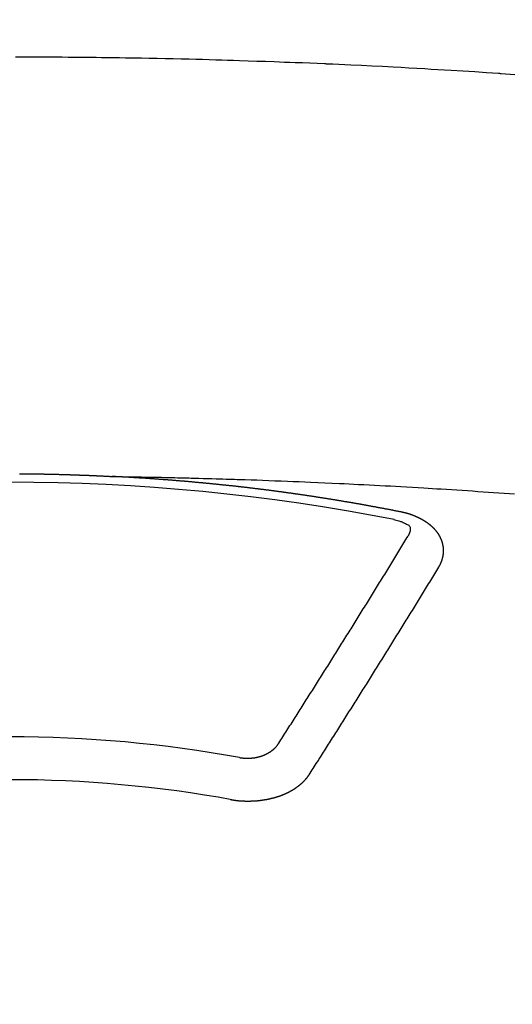
# Model space of a CAD drawing. Extents: x 0 to 26473, y -11045 to -2175.
# Drawn here: x 3226 to 3234, y -4354 to -4339 of the extents above; entities that cross this region are included whole.
import ezdxf

# ---------------------------------------------------------------- set-up
doc = ezdxf.new("R2010")
doc.units = 0
doc.header["$LTSCALE"] = 50
doc.header["$MEASUREMENT"] = 0
doc.layers.add('150-機器', color=8, linetype='CONTINUOUS')

# ---------------------------------------------------------------- blocks, each defined once
blk = doc.blocks.new('F402_H')
at = {"layer": '150-機器', "color": 13, "linetype": 'Continuous'}
for points in [[(7.921, -259.842), (7.849, -259.837), (7.777, -259.832), (7.705, -259.827), (7.695, -259.826), (7.684, -259.825), (7.674, -259.824), (7.664, -259.824), (7.478, -259.811), (7.293, -259.798), (7.107, -259.787), (6.921, -259.776), (6.818, -259.77), (6.715, -259.764), (6.611, -259.758), (6.508, -259.752), (6.384, -259.745), (6.26, -259.738), (6.136, -259.731), (6.011, -259.724), (5.846, -259.715), (5.68, -259.707), (5.515, -259.699), (5.349, -259.691), (5.256, -259.687), (5.162, -259.683), (5.069, -259.678), (4.975, -259.674), (4.965, -259.674), (4.955, -259.673), (4.945, -259.673), (4.934, -259.672), (4.82, -259.667), (4.706, -259.662), (4.592, -259.658), (4.477, -259.654), (4.394, -259.651), (4.311, -259.648), (4.228, -259.644), (4.145, -259.641), (4.01, -259.636), (3.875, -259.632), (3.74, -259.627), (3.605, -259.623), (3.511, -259.62), (3.417, -259.617), (3.324, -259.614), (3.23, -259.611), (3.126, -259.608), (3.022, -259.605), (2.918, -259.603), (2.814, -259.6), (2.689, -259.597), (2.564, -259.594), (2.439, -259.592), (2.314, -259.589), (2.189, -259.587), (2.064, -259.584), (1.939, -259.582), (1.814, -259.58), (1.72, -259.579), (1.626, -259.578), (1.532, -259.576), (1.439, -259.575), (1.355, -259.574), (1.272, -259.573), (1.189, -259.572), (1.105, -259.571), (1.011, -259.57), (0.917, -259.57), (0.823, -259.569), (0.729, -259.568), (0.636, -259.568), (0.542, -259.567), (0.448, -259.567), (0.354, -259.566), (0.266, -259.566), (0.177, -259.566), (0.089, -259.566)], [(0.151, -266.094), (0.157, -266.094), (0.164, -266.094), (0.171, -266.094), (0.177, -266.094), (0.184, -266.094), (0.191, -266.094), (0.198, -266.094), (0.204, -266.094), (0.211, -266.094), (0.218, -266.095), (0.224, -266.095), (0.231, -266.095), (0.238, -266.095), (0.245, -266.095), (0.251, -266.095), (0.258, -266.095), (0.265, -266.095), (0.271, -266.095), (0.278, -266.095), (0.285, -266.095), (0.292, -266.095), (0.298, -266.095), (0.305, -266.095), (0.312, -266.095), (0.318, -266.095), (0.325, -266.095), (0.332, -266.096), (0.339, -266.096), (0.345, -266.096), (0.352, -266.096), (0.359, -266.096), (0.365, -266.096), (0.372, -266.096), (0.379, -266.096), (0.386, -266.096), (0.392, -266.096), (0.399, -266.096), (0.406, -266.096), (0.412, -266.097), (0.419, -266.097), (0.426, -266.097), (0.432, -266.097), (0.438, -266.097), (0.445, -266.097), (0.452, -266.097), (0.458, -266.097), (0.465, -266.097), (0.472, -266.097), (0.479, -266.098), (0.485, -266.098), (0.492, -266.098), (0.499, -266.098), (0.505, -266.098), (0.512, -266.098), (0.519, -266.098), (0.526, -266.098), (0.532, -266.098), (0.539, -266.099), (0.546, -266.099), (0.552, -266.099), (0.559, -266.099), (0.566, -266.099), (0.573, -266.099), (0.579, -266.099), (0.586, -266.099), (0.593, -266.1), (0.599, -266.1), (0.606, -266.1), (0.613, -266.1), (0.619, -266.1), (0.626, -266.1), (0.633, -266.1), (0.64, -266.101), (0.646, -266.101), (0.653, -266.101), (0.66, -266.101), (0.666, -266.101), (0.673, -266.101), (0.68, -266.101), (0.687, -266.102), (0.693, -266.102), (0.7, -266.102), (0.707, -266.102), (0.713, -266.102), (0.72, -266.102), (0.727, -266.102), (0.734, -266.103), (0.74, -266.103), (0.747, -266.103), (0.754, -266.103), (0.76, -266.103), (0.767, -266.103), (0.774, -266.104), (0.781, -266.104), (0.787, -266.104), (0.794, -266.104), (0.801, -266.104), (0.806, -266.105), (0.813, -266.105), (0.82, -266.105), (0.826, -266.105), (0.833, -266.105), (0.84, -266.105), (0.847, -266.106), (0.853, -266.106), (0.86, -266.106), (0.867, -266.106), (0.873, -266.106), (0.88, -266.107), (0.887, -266.107), (0.894, -266.107), (0.9, -266.107), (0.907, -266.107), (0.914, -266.108), (0.92, -266.108), (0.927, -266.108), (0.934, -266.108), (0.941, -266.108), (0.947, -266.109), (0.954, -266.109), (0.961, -266.109), (0.967, -266.109), (0.974, -266.109), (0.981, -266.11), (0.987, -266.11), (0.994, -266.11), (1.001, -266.11), (1.008, -266.11), (1.014, -266.111), (1.021, -266.111), (1.028, -266.111), (1.034, -266.111), (1.041, -266.112), (1.048, -266.112), (1.054, -266.112), (1.061, -266.112), (1.068, -266.113), (1.075, -266.113), (1.081, -266.113), (1.088, -266.113), (1.095, -266.114), (1.101, -266.114), (1.108, -266.114), (1.115, -266.114), (1.122, -266.115), (1.128, -266.115), (1.135, -266.115), (1.142, -266.115), (1.148, -266.116), (1.155, -266.116), (1.162, -266.116), (1.168, -266.116), (1.175, -266.117), (1.181, -266.117), (1.188, -266.117), (1.194, -266.117), (1.201, -266.118), (1.208, -266.118), (1.214, -266.118), (1.221, -266.118), (1.228, -266.119), (1.234, -266.119), (1.241, -266.119), (1.248, -266.12), (1.254, -266.12), (1.261, -266.12), (1.268, -266.12), (1.275, -266.121), (1.281, -266.121), (1.288, -266.121), (1.295, -266.122), (1.301, -266.122), (1.308, -266.122), (1.315, -266.123), (1.321, -266.123), (1.328, -266.123), (1.335, -266.123), (1.342, -266.124), (1.348, -266.124), (1.355, -266.124), (1.362, -266.125), (1.368, -266.125), (1.375, -266.125), (1.382, -266.126), (1.388, -266.126), (1.395, -266.126), (1.402, -266.127), (1.408, -266.127), (1.415, -266.127), (1.422, -266.128), (1.429, -266.128), (1.435, -266.128), (1.442, -266.128), (1.449, -266.129), (1.455, -266.129), (1.462, -266.129), (1.469, -266.13), (1.475, -266.13), (1.482, -266.13), (1.489, -266.131), (1.495, -266.131), (1.502, -266.131), (1.509, -266.132), (1.516, -266.132), (1.522, -266.132), (1.529, -266.133), (1.536, -266.133), (1.542, -266.133), (1.549, -266.134), (1.556, -266.134), (1.561, -266.134), (1.568, -266.135), (1.575, -266.135), (1.581, -266.135), (1.588, -266.136), (1.595, -266.136), (1.602, -266.136)], [(1.595, -266.136), (1.673, -266.137), (1.75, -266.139), (1.828, -266.14), (1.905, -266.142), (1.958, -266.143), (2.011, -266.144), (2.064, -266.145), (2.117, -266.146), (2.147, -266.146), (2.178, -266.147), (2.208, -266.147), (2.238, -266.148), (2.269, -266.148), (2.299, -266.149), (2.329, -266.149), (2.359, -266.15), (2.382, -266.15), (2.404, -266.151), (2.427, -266.151), (2.45, -266.152), (2.495, -266.153), (2.541, -266.154), (2.587, -266.155), (2.632, -266.156), (2.655, -266.156), (2.678, -266.157), (2.7, -266.157), (2.723, -266.158), (2.753, -266.158), (2.783, -266.159), (2.814, -266.16), (2.844, -266.161), (2.874, -266.162), (2.905, -266.163), (2.935, -266.164), (2.966, -266.165), (3.034, -266.167), (3.102, -266.168), (3.17, -266.17), (3.238, -266.172), (3.291, -266.173), (3.343, -266.175), (3.396, -266.177), (3.449, -266.179), (3.488, -266.18), (3.527, -266.181), (3.566, -266.182), (3.605, -266.183), (3.694, -266.186), (3.784, -266.189), (3.873, -266.192), (3.963, -266.196), (4.061, -266.199), (4.159, -266.203), (4.258, -266.207), (4.356, -266.211), (4.446, -266.214), (4.537, -266.218), (4.627, -266.222), (4.718, -266.226), (4.831, -266.23), (4.944, -266.235), (5.057, -266.24), (5.171, -266.246), (5.246, -266.249), (5.321, -266.253), (5.397, -266.257), (5.472, -266.261), (5.555, -266.265), (5.637, -266.269), (5.72, -266.273), (5.803, -266.277), (5.886, -266.282), (5.969, -266.286), (6.051, -266.291), (6.134, -266.295), (6.224, -266.301), (6.314, -266.306), (6.404, -266.311), (6.494, -266.316), (6.562, -266.32), (6.629, -266.324), (6.697, -266.328), (6.764, -266.332), (6.847, -266.337), (6.929, -266.343), (7.012, -266.348), (7.095, -266.353), (7.177, -266.359), (7.259, -266.364), (7.341, -266.37), (7.424, -266.375), (7.506, -266.381), (7.588, -266.387), (7.671, -266.392), (7.753, -266.398), (7.835, -266.404), (7.917, -266.41)], [(6.135, -266.693), (6.125, -266.691), (6.116, -266.689), (6.107, -266.687), (6.098, -266.685), (6.089, -266.684), (6.079, -266.682), (6.07, -266.68), (6.061, -266.678), (6.052, -266.676), (6.043, -266.674), (6.033, -266.673), (6.024, -266.671), (6.015, -266.669), (6.006, -266.667), (5.997, -266.665), (5.987, -266.664), (5.979, -266.662), (5.97, -266.66), (5.961, -266.658), (5.951, -266.656), (5.942, -266.655), (5.933, -266.653), (5.924, -266.651), (5.915, -266.65), (5.905, -266.649), (5.896, -266.647), (5.887, -266.645), (5.878, -266.643), (5.868, -266.641), (5.859, -266.64), (5.85, -266.638), (5.841, -266.636), (5.832, -266.634), (5.822, -266.633), (5.813, -266.631), (5.804, -266.629), (5.795, -266.627), (5.785, -266.626), (5.776, -266.624), (5.767, -266.622), (5.758, -266.621), (5.748, -266.619), (5.739, -266.617), (5.73, -266.615), (5.721, -266.614), (5.711, -266.612), (5.702, -266.61), (5.693, -266.609), (5.683, -266.607), (5.674, -266.605), (5.665, -266.603), (5.656, -266.602), (5.646, -266.6), (5.637, -266.598), (5.628, -266.597), (5.619, -266.595), (5.609, -266.593), (5.601, -266.592), (5.592, -266.59), (5.582, -266.588), (5.573, -266.587), (5.564, -266.585), (5.555, -266.583), (5.545, -266.582), (5.536, -266.58), (5.527, -266.578), (5.517, -266.577), (5.508, -266.575), (5.499, -266.573), (5.49, -266.572), (5.48, -266.57), (5.471, -266.568), (5.462, -266.567), (5.452, -266.565), (5.443, -266.564), (5.434, -266.562), (5.424, -266.56), (5.415, -266.559), (5.406, -266.557), (5.397, -266.555), (5.387, -266.554), (5.378, -266.552), (5.369, -266.551), (5.359, -266.549), (5.35, -266.547), (5.341, -266.546), (5.331, -266.544), (5.322, -266.543), (5.313, -266.541), (5.303, -266.539), (5.294, -266.538), (5.285, -266.536), (5.275, -266.535), (5.266, -266.533), (5.257, -266.532), (5.247, -266.53), (5.238, -266.528), (5.229, -266.527), (5.22, -266.525), (5.211, -266.524), (5.202, -266.522), (5.192, -266.521), (5.183, -266.519), (5.174, -266.517), (5.164, -266.516), (5.155, -266.514), (5.146, -266.513), (5.136, -266.511), (5.127, -266.51), (5.118, -266.508), (5.108, -266.507), (5.099, -266.505), (5.089, -266.504), (5.08, -266.502), (5.071, -266.501), (5.061, -266.499), (5.052, -266.498), (5.043, -266.496), (5.033, -266.495), (5.024, -266.493), (5.015, -266.492), (5.005, -266.49), (4.996, -266.489), (4.986, -266.487), (4.977, -266.486), (4.968, -266.484), (4.958, -266.483), (4.949, -266.481), (4.94, -266.48), (4.93, -266.478), (4.921, -266.477), (4.911, -266.475), (4.902, -266.474), (4.893, -266.472), (4.883, -266.471), (4.874, -266.469), (4.864, -266.468), (4.855, -266.466), (4.847, -266.465), (4.837, -266.464), (4.828, -266.462), (4.818, -266.461), (4.809, -266.459), (4.8, -266.458), (4.79, -266.456), (4.781, -266.455), (4.771, -266.453), (4.762, -266.452), (4.753, -266.451), (4.743, -266.449), (4.734, -266.448), (4.724, -266.446), (4.715, -266.445), (4.706, -266.444), (4.696, -266.442), (4.687, -266.441), (4.677, -266.439), (4.668, -266.438), (4.659, -266.437), (4.649, -266.435), (4.64, -266.434), (4.63, -266.432), (4.621, -266.431), (4.611, -266.43), (4.602, -266.428), (4.593, -266.427), (4.583, -266.425), (4.574, -266.424), (4.564, -266.423), (4.555, -266.421), (4.545, -266.42), (4.536, -266.419), (4.527, -266.417), (4.517, -266.416), (4.508, -266.415), (4.498, -266.413), (4.489, -266.412), (4.479, -266.411), (4.471, -266.409), (4.461, -266.408), (4.452, -266.407), (4.443, -266.405), (4.433, -266.404), (4.424, -266.403), (4.414, -266.401), (4.405, -266.4), (4.395, -266.399), (4.386, -266.397), (4.376, -266.396), (4.367, -266.395), (4.357, -266.393), (4.348, -266.392), (4.339, -266.391), (4.329, -266.389), (4.32, -266.388), (4.31, -266.387), (4.301, -266.386), (4.291, -266.384), (4.282, -266.383), (4.272, -266.382), (4.263, -266.38), (4.253, -266.379), (4.244, -266.378), (4.234, -266.377), (4.225, -266.375), (4.215, -266.374), (4.206, -266.373), (4.197, -266.372), (4.187, -266.37), (4.178, -266.369), (4.168, -266.368), (4.159, -266.367), (4.149, -266.365), (4.14, -266.364), (4.13, -266.363), (4.121, -266.362), (4.111, -266.36), (4.102, -266.359), (4.093, -266.358), (4.084, -266.357), (4.074, -266.355), (4.065, -266.354), (4.055, -266.353), (4.046, -266.352), (4.036, -266.351), (4.027, -266.349), (4.017, -266.348), (4.008, -266.347), (3.998, -266.346), (3.989, -266.345), (3.979, -266.343), (3.97, -266.342), (3.96, -266.341), (3.951, -266.34), (3.941, -266.339), (3.932, -266.337), (3.922, -266.336), (3.913, -266.335), (3.903, -266.334), (3.894, -266.333), (3.884, -266.332), (3.875, -266.33), (3.865, -266.329), (3.856, -266.328), (3.846, -266.327), (3.837, -266.326), (3.827, -266.325), (3.817, -266.323), (3.808, -266.322), (3.798, -266.321), (3.789, -266.32), (3.779, -266.319), (3.77, -266.318), (3.76, -266.317), (3.751, -266.316), (3.741, -266.314), (3.732, -266.313), (3.722, -266.312), (3.714, -266.311), (3.704, -266.31), (3.695, -266.309), (3.685, -266.308), (3.676, -266.307), (3.666, -266.306), (3.656, -266.304), (3.647, -266.303), (3.637, -266.302), (3.628, -266.301), (3.618, -266.3), (3.609, -266.299), (3.599, -266.298), (3.59, -266.297), (3.58, -266.296), (3.571, -266.295), (3.561, -266.294), (3.551, -266.293), (3.542, -266.291), (3.532, -266.29), (3.523, -266.289), (3.513, -266.288), (3.504, -266.287), (3.494, -266.286), (3.485, -266.285), (3.475, -266.284), (3.465, -266.283), (3.456, -266.282), (3.446, -266.281), (3.437, -266.28), (3.427, -266.279), (3.418, -266.278), (3.408, -266.277), (3.399, -266.276), (3.389, -266.275), (3.379, -266.274), (3.37, -266.273), (3.36, -266.273), (3.351, -266.272), (3.342, -266.271), (3.333, -266.27), (3.323, -266.269), (3.313, -266.268), (3.304, -266.267), (3.294, -266.266), (3.285, -266.265), (3.275, -266.264), (3.266, -266.263), (3.256, -266.262), (3.246, -266.261), (3.237, -266.26), (3.227, -266.259), (3.218, -266.258), (3.208, -266.257), (3.199, -266.256), (3.189, -266.255), (3.179, -266.254), (3.17, -266.253), (3.16, -266.252), (3.151, -266.251), (3.141, -266.25), (3.131, -266.249), (3.122, -266.248), (3.112, -266.248), (3.103, -266.247), (3.093, -266.246), (3.083, -266.245), (3.074, -266.244), (3.064, -266.243), (3.055, -266.242), (3.045, -266.241), (3.035, -266.24), (3.026, -266.239), (3.016, -266.238), (3.007, -266.237), (2.997, -266.237), (2.987, -266.236), (2.978, -266.235), (2.968, -266.234), (2.96, -266.233), (2.95, -266.232), (2.94, -266.231), (2.931, -266.23), (2.921, -266.229), (2.912, -266.229), (2.902, -266.228), (2.892, -266.227), (2.883, -266.226), (2.873, -266.225), (2.864, -266.224), (2.854, -266.223), (2.844, -266.223), (2.835, -266.222), (2.825, -266.221), (2.815, -266.22), (2.806, -266.219), (2.796, -266.218), (2.787, -266.217), (2.777, -266.217), (2.767, -266.216), (2.758, -266.215), (2.748, -266.214), (2.739, -266.213), (2.729, -266.212), (2.719, -266.212), (2.71, -266.211), (2.7, -266.21), (2.69, -266.209), (2.681, -266.208), (2.671, -266.208), (2.662, -266.207), (2.652, -266.206), (2.642, -266.205), (2.633, -266.204), (2.623, -266.204), (2.613, -266.203), (2.604, -266.202), (2.594, -266.201), (2.585, -266.201), (2.576, -266.2), (2.566, -266.199), (2.557, -266.198), (2.547, -266.197), (2.537, -266.197), (2.528, -266.196), (2.518, -266.195), (2.508, -266.194), (2.499, -266.194), (2.489, -266.193), (2.479, -266.192), (2.47, -266.191), (2.46, -266.191), (2.451, -266.19), (2.441, -266.189), (2.431, -266.188), (2.422, -266.188), (2.412, -266.187), (2.402, -266.186), (2.393, -266.186), (2.383, -266.185), (2.373, -266.184), (2.364, -266.183), (2.354, -266.183), (2.344, -266.182), (2.335, -266.181), (2.325, -266.181), (2.315, -266.18), (2.306, -266.179), (2.296, -266.178), (2.287, -266.178), (2.277, -266.177), (2.267, -266.176), (2.258, -266.176), (2.248, -266.175), (2.238, -266.174), (2.229, -266.174), (2.219, -266.173), (2.21, -266.172), (2.201, -266.172), (2.191, -266.171), (2.181, -266.17), (2.172, -266.17), (2.162, -266.169), (2.152, -266.168), (2.143, -266.168), (2.133, -266.167), (2.123, -266.166), (2.114, -266.166), (2.104, -266.165), (2.094, -266.165), (2.085, -266.164), (2.075, -266.163), (2.065, -266.163), (2.056, -266.162), (2.046, -266.161), (2.036, -266.161), (2.027, -266.16), (2.017, -266.16), (2.007, -266.159), (1.998, -266.158), (1.988, -266.158), (1.978, -266.157), (1.969, -266.157), (1.959, -266.156), (1.949, -266.156), (1.94, -266.155), (1.93, -266.154), (1.92, -266.154), (1.911, -266.153), (1.901, -266.153), (1.891, -266.152), (1.881, -266.152), (1.872, -266.151), (1.862, -266.15), (1.852, -266.15), (1.843, -266.149), (1.834, -266.149), (1.824, -266.148), (1.815, -266.148), (1.805, -266.147), (1.795, -266.147), (1.786, -266.146), (1.776, -266.146), (1.766, -266.145), (1.757, -266.145), (1.747, -266.144), (1.737, -266.143), (1.728, -266.143), (1.718, -266.142), (1.708, -266.142), (1.698, -266.141), (1.689, -266.141), (1.679, -266.14), (1.669, -266.14), (1.66, -266.139), (1.65, -266.139), (1.64, -266.138), (1.631, -266.138), (1.621, -266.137), (1.611, -266.137), (1.602, -266.136)], [(6.73, -267.557), (6.731, -267.555), (6.732, -267.553), (6.733, -267.551), (6.735, -267.549), (6.735, -267.546), (6.736, -267.544), (6.737, -267.542), (6.738, -267.54), (6.74, -267.538), (6.741, -267.536), (6.742, -267.534), (6.743, -267.531), (6.744, -267.529), (6.745, -267.527), (6.747, -267.525), (6.748, -267.523), (6.749, -267.521), (6.75, -267.518), (6.751, -267.516), (6.752, -267.514), (6.753, -267.512), (6.754, -267.51), (6.755, -267.508), (6.756, -267.505), (6.758, -267.503), (6.759, -267.501), (6.76, -267.499), (6.761, -267.497), (6.762, -267.494), (6.763, -267.492), (6.764, -267.49), (6.765, -267.488), (6.765, -267.486), (6.766, -267.484), (6.767, -267.481), (6.768, -267.479), (6.769, -267.477), (6.77, -267.475), (6.771, -267.472), (6.772, -267.47), (6.772, -267.468), (6.773, -267.466), (6.774, -267.464), (6.775, -267.461), (6.776, -267.459), (6.776, -267.457), (6.777, -267.455), (6.778, -267.453), (6.779, -267.45), (6.779, -267.448), (6.78, -267.446), (6.781, -267.444), (6.782, -267.441), (6.782, -267.439), (6.783, -267.437), (6.784, -267.435), (6.784, -267.432), (6.785, -267.43), (6.785, -267.428), (6.786, -267.426), (6.787, -267.423), (6.787, -267.421), (6.788, -267.419), (6.788, -267.417), (6.789, -267.414), (6.79, -267.412), (6.79, -267.41), (6.791, -267.408), (6.791, -267.405), (6.792, -267.403), (6.792, -267.402), (6.793, -267.4), (6.793, -267.397), (6.794, -267.395), (6.794, -267.393), (6.794, -267.391), (6.795, -267.388), (6.795, -267.386), (6.796, -267.384), (6.796, -267.382), (6.797, -267.379), (6.797, -267.377), (6.797, -267.375), (6.798, -267.373), (6.798, -267.37), (6.798, -267.368), (6.799, -267.366), (6.799, -267.364), (6.799, -267.361), (6.8, -267.359), (6.8, -267.357), (6.8, -267.355), (6.8, -267.352), (6.801, -267.35), (6.801, -267.348), (6.801, -267.346), (6.801, -267.343), (6.802, -267.341), (6.802, -267.339), (6.802, -267.337), (6.802, -267.334), (6.802, -267.332), (6.802, -267.33), (6.803, -267.328), (6.803, -267.325), (6.803, -267.323), (6.803, -267.321), (6.803, -267.319), (6.803, -267.316), (6.803, -267.314), (6.803, -267.312), (6.803, -267.309), (6.803, -267.307), (6.803, -267.305), (6.803, -267.303), (6.803, -267.3), (6.803, -267.298), (6.803, -267.296), (6.803, -267.294), (6.803, -267.291), (6.803, -267.289), (6.803, -267.287), (6.803, -267.285), (6.803, -267.282), (6.803, -267.28), (6.803, -267.278), (6.803, -267.276), (6.802, -267.273), (6.802, -267.271), (6.802, -267.269), (6.802, -267.267), (6.802, -267.264), (6.802, -267.262), (6.801, -267.26), (6.801, -267.258), (6.801, -267.255), (6.801, -267.253), (6.801, -267.251), (6.8, -267.249), (6.8, -267.246), (6.8, -267.244), (6.8, -267.242), (6.799, -267.24), (6.799, -267.237), (6.799, -267.235), (6.798, -267.233), (6.798, -267.231), (6.798, -267.228), (6.797, -267.226), (6.797, -267.224), (6.796, -267.222), (6.796, -267.219), (6.796, -267.217), (6.795, -267.215), (6.795, -267.213), (6.794, -267.211), (6.794, -267.208), (6.793, -267.206), (6.793, -267.204), (6.793, -267.202), (6.792, -267.199), (6.792, -267.197), (6.791, -267.195), (6.791, -267.193), (6.79, -267.191), (6.789, -267.188), (6.789, -267.186), (6.788, -267.184), (6.788, -267.182), (6.787, -267.179), (6.787, -267.177), (6.786, -267.175), (6.785, -267.173), (6.785, -267.171), (6.784, -267.168), (6.783, -267.166), (6.783, -267.164), (6.782, -267.162), (6.781, -267.16), (6.781, -267.157), (6.78, -267.155), (6.779, -267.153), (6.778, -267.151), (6.778, -267.149), (6.777, -267.147), (6.776, -267.144), (6.775, -267.142), (6.775, -267.14), (6.774, -267.138), (6.773, -267.136), (6.772, -267.133), (6.771, -267.131), (6.77, -267.129), (6.77, -267.127), (6.769, -267.125), (6.768, -267.123), (6.767, -267.12), (6.766, -267.118), (6.765, -267.116), (6.764, -267.114), (6.763, -267.112), (6.762, -267.11), (6.761, -267.108), (6.76, -267.105), (6.759, -267.103), (6.758, -267.101), (6.757, -267.099), (6.756, -267.097), (6.755, -267.095), (6.754, -267.093), (6.753, -267.091), (6.752, -267.088), (6.751, -267.086), (6.75, -267.084), (6.749, -267.082), (6.748, -267.08), (6.747, -267.078), (6.745, -267.076), (6.744, -267.074), (6.743, -267.072), (6.742, -267.07), (6.741, -267.067), (6.74, -267.065), (6.738, -267.063), (6.737, -267.061), (6.736, -267.059), (6.735, -267.057), (6.734, -267.055), (6.733, -267.053), (6.732, -267.051), (6.731, -267.049), (6.729, -267.047), (6.728, -267.045), (6.727, -267.043), (6.725, -267.041), (6.724, -267.039), (6.723, -267.037), (6.721, -267.034), (6.72, -267.032), (6.718, -267.03), (6.717, -267.028), (6.716, -267.026), (6.714, -267.025), (6.713, -267.023), (6.711, -267.021), (6.71, -267.019), (6.708, -267.017), (6.707, -267.015), (6.705, -267.013), (6.704, -267.011), (6.702, -267.009), (6.701, -267.007), (6.699, -267.005), (6.698, -267.003), (6.696, -267.002), (6.695, -267), (6.693, -266.998), (6.692, -266.996), (6.69, -266.994), (6.688, -266.992), (6.687, -266.99), (6.685, -266.988), (6.683, -266.986), (6.682, -266.984), (6.68, -266.982), (6.678, -266.98), (6.677, -266.978), (6.675, -266.976), (6.673, -266.974), (6.672, -266.972), (6.67, -266.971), (6.668, -266.969), (6.666, -266.967), (6.665, -266.965), (6.663, -266.963), (6.661, -266.961), (6.659, -266.959), (6.658, -266.957), (6.656, -266.956), (6.654, -266.954), (6.652, -266.952), (6.65, -266.95), (6.648, -266.948), (6.647, -266.946), (6.645, -266.944), (6.643, -266.943), (6.641, -266.941), (6.639, -266.939), (6.637, -266.937), (6.635, -266.935), (6.633, -266.933), (6.631, -266.932), (6.629, -266.93), (6.627, -266.928), (6.625, -266.926), (6.623, -266.924), (6.621, -266.923), (6.619, -266.921), (6.617, -266.919), (6.615, -266.917), (6.613, -266.916), (6.611, -266.914), (6.609, -266.912), (6.607, -266.91), (6.605, -266.909), (6.603, -266.907), (6.601, -266.905), (6.599, -266.903), (6.597, -266.902), (6.595, -266.9), (6.593, -266.898), (6.591, -266.897), (6.588, -266.895), (6.586, -266.893), (6.584, -266.891), (6.582, -266.89), (6.58, -266.888), (6.578, -266.886), (6.575, -266.885), (6.573, -266.883), (6.571, -266.881), (6.569, -266.88), (6.567, -266.878), (6.564, -266.876), (6.562, -266.875), (6.56, -266.873), (6.558, -266.871), (6.555, -266.87), (6.553, -266.868), (6.551, -266.867), (6.549, -266.865), (6.546, -266.863), (6.544, -266.862), (6.542, -266.86), (6.539, -266.859), (6.537, -266.857), (6.535, -266.855), (6.532, -266.854), (6.53, -266.852), (6.528, -266.851), (6.525, -266.849), (6.523, -266.848), (6.521, -266.846), (6.518, -266.844), (6.516, -266.843), (6.513, -266.841), (6.511, -266.84), (6.509, -266.838), (6.506, -266.837), (6.504, -266.835), (6.501, -266.834), (6.499, -266.832), (6.496, -266.831), (6.494, -266.829), (6.491, -266.828), (6.489, -266.826), (6.486, -266.825), (6.484, -266.823), (6.481, -266.822), (6.479, -266.821), (6.476, -266.819), (6.474, -266.818), (6.471, -266.816), (6.469, -266.815), (6.466, -266.813), (6.464, -266.812), (6.461, -266.81), (6.458, -266.809), (6.456, -266.808), (6.453, -266.806), (6.451, -266.805), (6.448, -266.803), (6.446, -266.802), (6.443, -266.801), (6.44, -266.799), (6.438, -266.798), (6.435, -266.797), (6.432, -266.795), (6.43, -266.794), (6.427, -266.793), (6.424, -266.791), (6.422, -266.79), (6.419, -266.789), (6.416, -266.787), (6.414, -266.786), (6.411, -266.785), (6.408, -266.783), (6.406, -266.782), (6.403, -266.781), (6.4, -266.78), (6.397, -266.778), (6.395, -266.777), (6.392, -266.776), (6.389, -266.774), (6.386, -266.773), (6.384, -266.772), (6.381, -266.771), (6.378, -266.77), (6.375, -266.768), (6.372, -266.767), (6.37, -266.766), (6.367, -266.765), (6.364, -266.763), (6.361, -266.762), (6.358, -266.761), (6.357, -266.76), (6.354, -266.759), (6.351, -266.758), (6.348, -266.756), (6.345, -266.755), (6.342, -266.754), (6.339, -266.753), (6.337, -266.752), (6.334, -266.751), (6.331, -266.75), (6.328, -266.748), (6.325, -266.747), (6.322, -266.746), (6.319, -266.745), (6.316, -266.744), (6.313, -266.743), (6.31, -266.742), (6.308, -266.741), (6.305, -266.74), (6.302, -266.739), (6.299, -266.738), (6.296, -266.737), (6.293, -266.736), (6.29, -266.735), (6.287, -266.734), (6.284, -266.733), (6.281, -266.731), (6.278, -266.73), (6.275, -266.729), (6.272, -266.729), (6.269, -266.728), (6.266, -266.727), (6.263, -266.726), (6.26, -266.725), (6.257, -266.724), (6.254, -266.723), (6.251, -266.722), (6.248, -266.721), (6.245, -266.72), (6.242, -266.719), (6.238, -266.718), (6.235, -266.717), (6.232, -266.716), (6.229, -266.716), (6.226, -266.715), (6.223, -266.714), (6.22, -266.713), (6.217, -266.712), (6.214, -266.711), (6.211, -266.711), (6.207, -266.71), (6.204, -266.709), (6.201, -266.708), (6.198, -266.707), (6.195, -266.707), (6.192, -266.706), (6.189, -266.705), (6.185, -266.704), (6.182, -266.704), (6.179, -266.703), (6.176, -266.702), (6.173, -266.701), (6.17, -266.701), (6.166, -266.7), (6.163, -266.699), (6.16, -266.698), (6.157, -266.698), (6.154, -266.697), (6.15, -266.696), (6.147, -266.695), (6.144, -266.695), (6.141, -266.694), (6.138, -266.693), (6.135, -266.693)], [(6.021, -266.811), (6.041, -266.817), (6.062, -266.822), (6.083, -266.827), (6.103, -266.833), (6.116, -266.837), (6.129, -266.841), (6.141, -266.845), (6.154, -266.85), (6.172, -266.857), (6.189, -266.866), (6.206, -266.874), (6.224, -266.883), (6.235, -266.888), (6.247, -266.894), (6.257, -266.9), (6.266, -266.908), (6.273, -266.919), (6.278, -266.933), (6.281, -266.948), (6.282, -266.963), (6.278, -266.992), (6.27, -267.02), (6.259, -267.047), (6.246, -267.073)], [(4.218, -270.316), (4.234, -270.291), (4.251, -270.266), (4.267, -270.241), (4.283, -270.216), (4.299, -270.191), (4.315, -270.166), (4.331, -270.141), (4.347, -270.116), (4.363, -270.091), (4.379, -270.066), (4.395, -270.041), (4.411, -270.016), (4.427, -269.991), (4.443, -269.966), (4.459, -269.941), (4.474, -269.916), (4.49, -269.891), (4.506, -269.865), (4.522, -269.84), (4.538, -269.815), (4.554, -269.79), (4.57, -269.765), (4.586, -269.739), (4.602, -269.714), (4.618, -269.689), (4.634, -269.665), (4.65, -269.639), (4.666, -269.614), (4.682, -269.589), (4.698, -269.563), (4.714, -269.538), (4.73, -269.513), (4.746, -269.488), (4.762, -269.462), (4.778, -269.437), (4.794, -269.412), (4.81, -269.386), (4.826, -269.361), (4.842, -269.335), (4.858, -269.31), (4.874, -269.286), (4.89, -269.26), (4.906, -269.235), (4.922, -269.209), (4.938, -269.184), (4.954, -269.159), (4.97, -269.133), (4.986, -269.108), (5.002, -269.082), (5.018, -269.057), (5.034, -269.031), (5.05, -269.006), (5.066, -268.98), (5.082, -268.955), (5.098, -268.929), (5.114, -268.905), (5.13, -268.879), (5.146, -268.854), (5.162, -268.828), (5.178, -268.802), (5.194, -268.777), (5.21, -268.751), (5.226, -268.726), (5.241, -268.7), (5.257, -268.674), (5.273, -268.649), (5.289, -268.623), (5.305, -268.598), (5.321, -268.572), (5.337, -268.546), (5.353, -268.522), (5.369, -268.496), (5.385, -268.47), (5.401, -268.445), (5.417, -268.419), (5.433, -268.393), (5.449, -268.367), (5.465, -268.342), (5.481, -268.316), (5.497, -268.29), (5.513, -268.264), (5.529, -268.239), (5.545, -268.213), (5.561, -268.187), (5.577, -268.161), (5.593, -268.136), (5.608, -268.111), (5.624, -268.085), (5.64, -268.059), (5.656, -268.033), (5.672, -268.007), (5.688, -267.981), (5.704, -267.956), (5.72, -267.93), (5.736, -267.904), (5.752, -267.878), (5.768, -267.852), (5.784, -267.826), (5.8, -267.8), (5.816, -267.775), (5.832, -267.749), (5.848, -267.723), (5.864, -267.697), (5.88, -267.672), (5.896, -267.646), (5.912, -267.62), (5.928, -267.594), (5.944, -267.568), (5.96, -267.542), (5.976, -267.516), (5.991, -267.49), (6.007, -267.464), (6.023, -267.437), (6.039, -267.411), (6.055, -267.386), (6.071, -267.36), (6.087, -267.334), (6.103, -267.308), (6.119, -267.282), (6.135, -267.256), (6.151, -267.23), (6.166, -267.204), (6.182, -267.178), (6.198, -267.151), (6.214, -267.125), (6.23, -267.099), (6.246, -267.073)], [(4.695, -270.81), (4.711, -270.786), (4.727, -270.761), (4.743, -270.736), (4.759, -270.711), (4.776, -270.686), (4.792, -270.661), (4.808, -270.635), (4.824, -270.61), (4.84, -270.585), (4.855, -270.56), (4.871, -270.535), (4.887, -270.509), (4.903, -270.484), (4.919, -270.459), (4.935, -270.434), (4.951, -270.41), (4.968, -270.384), (4.984, -270.359), (5, -270.334), (5.016, -270.308), (5.032, -270.283), (5.048, -270.258), (5.064, -270.232), (5.08, -270.207), (5.096, -270.182), (5.112, -270.156), (5.128, -270.131), (5.144, -270.106), (5.16, -270.08), (5.177, -270.055), (5.193, -270.031), (5.209, -270.005), (5.225, -269.98), (5.24, -269.954), (5.256, -269.929), (5.272, -269.904), (5.288, -269.878), (5.304, -269.853), (5.32, -269.827), (5.336, -269.802), (5.352, -269.776), (5.368, -269.751), (5.385, -269.725), (5.401, -269.7), (5.417, -269.674), (5.433, -269.65), (5.449, -269.624), (5.465, -269.599), (5.481, -269.573), (5.497, -269.548), (5.513, -269.522), (5.529, -269.496), (5.545, -269.471), (5.561, -269.445), (5.577, -269.42), (5.593, -269.394), (5.608, -269.368), (5.625, -269.343), (5.641, -269.317), (5.657, -269.291), (5.673, -269.267), (5.689, -269.241), (5.705, -269.215), (5.721, -269.19), (5.737, -269.164), (5.753, -269.138), (5.769, -269.113), (5.785, -269.087), (5.801, -269.061), (5.817, -269.035), (5.833, -269.01), (5.849, -268.984), (5.865, -268.958), (5.881, -268.932), (5.898, -268.908), (5.914, -268.882), (5.93, -268.856), (5.946, -268.83), (5.962, -268.804), (5.978, -268.778), (5.993, -268.753), (6.009, -268.727), (6.025, -268.701), (6.041, -268.675), (6.057, -268.649), (6.073, -268.623), (6.089, -268.597), (6.105, -268.571), (6.121, -268.546), (6.137, -268.521), (6.153, -268.495), (6.169, -268.469), (6.185, -268.443), (6.202, -268.417), (6.218, -268.391), (6.234, -268.365), (6.25, -268.339), (6.266, -268.313), (6.282, -268.287), (6.298, -268.261), (6.314, -268.235), (6.33, -268.209), (6.346, -268.183), (6.361, -268.157), (6.377, -268.132), (6.393, -268.106), (6.409, -268.08), (6.425, -268.053), (6.441, -268.027), (6.457, -268.001), (6.473, -267.975), (6.489, -267.949), (6.505, -267.923), (6.521, -267.897), (6.537, -267.871), (6.553, -267.844), (6.569, -267.818), (6.586, -267.792), (6.602, -267.767), (6.618, -267.741), (6.634, -267.715), (6.65, -267.688), (6.666, -267.662), (6.682, -267.636), (6.698, -267.61), (6.714, -267.583), (6.73, -267.557)], [(3.605, -270.541), (3.609, -270.541), (3.613, -270.542), (3.616, -270.543), (3.62, -270.543), (3.624, -270.544), (3.628, -270.544), (3.631, -270.545), (3.635, -270.546), (3.639, -270.546), (3.642, -270.546), (3.646, -270.547), (3.65, -270.547), (3.654, -270.548), (3.658, -270.548), (3.661, -270.549), (3.665, -270.549), (3.669, -270.549), (3.673, -270.55), (3.677, -270.55), (3.68, -270.55), (3.684, -270.55), (3.688, -270.551), (3.692, -270.551), (3.696, -270.551), (3.7, -270.551), (3.704, -270.551), (3.707, -270.551), (3.711, -270.552), (3.715, -270.552), (3.719, -270.552), (3.722, -270.552), (3.726, -270.552), (3.73, -270.552), (3.733, -270.552), (3.737, -270.552), (3.741, -270.552), (3.745, -270.552), (3.749, -270.552), (3.753, -270.551), (3.757, -270.551), (3.761, -270.551), (3.764, -270.551), (3.768, -270.551), (3.772, -270.551), (3.776, -270.55), (3.78, -270.55), (3.784, -270.55), (3.788, -270.549), (3.791, -270.549), (3.795, -270.549), (3.799, -270.548), (3.803, -270.548), (3.807, -270.548), (3.811, -270.547), (3.815, -270.547), (3.818, -270.546), (3.822, -270.546), (3.826, -270.545), (3.83, -270.545), (3.834, -270.544), (3.838, -270.544), (3.841, -270.543), (3.845, -270.542), (3.849, -270.542), (3.853, -270.541), (3.857, -270.54), (3.86, -270.54), (3.864, -270.539), (3.868, -270.538), (3.872, -270.537), (3.875, -270.537), (3.879, -270.536), (3.883, -270.535), (3.887, -270.534), (3.89, -270.533), (3.894, -270.532), (3.898, -270.532), (3.902, -270.531), (3.905, -270.53), (3.909, -270.529), (3.913, -270.528), (3.916, -270.527), (3.92, -270.526), (3.924, -270.525), (3.927, -270.524), (3.931, -270.523), (3.934, -270.521), (3.938, -270.52), (3.942, -270.519), (3.945, -270.518), (3.949, -270.517), (3.952, -270.516), (3.956, -270.514), (3.96, -270.513), (3.963, -270.512), (3.967, -270.51), (3.97, -270.509), (3.974, -270.508), (3.977, -270.506), (3.981, -270.505), (3.984, -270.504), (3.988, -270.502), (3.991, -270.501), (3.994, -270.499), (3.998, -270.498), (4.001, -270.496), (4.005, -270.495), (4.008, -270.493), (4.011, -270.492), (4.015, -270.49), (4.018, -270.489), (4.022, -270.487), (4.025, -270.485), (4.028, -270.484), (4.031, -270.482), (4.035, -270.48), (4.038, -270.479), (4.041, -270.477), (4.044, -270.475), (4.048, -270.473), (4.051, -270.472), (4.054, -270.47), (4.057, -270.468), (4.06, -270.466), (4.063, -270.464), (4.066, -270.462), (4.069, -270.461), (4.073, -270.459), (4.076, -270.457), (4.079, -270.455), (4.082, -270.453), (4.085, -270.451), (4.088, -270.449), (4.091, -270.447), (4.093, -270.445), (4.096, -270.443), (4.098, -270.441), (4.101, -270.439), (4.104, -270.437), (4.107, -270.435), (4.11, -270.433), (4.112, -270.431), (4.115, -270.429), (4.118, -270.427), (4.121, -270.424), (4.123, -270.422), (4.126, -270.42), (4.129, -270.418), (4.131, -270.417), (4.134, -270.415), (4.136, -270.412), (4.139, -270.41), (4.142, -270.408), (4.144, -270.406), (4.147, -270.403), (4.149, -270.401), (4.152, -270.399), (4.154, -270.397), (4.156, -270.394), (4.159, -270.392), (4.161, -270.39), (4.163, -270.387), (4.166, -270.385), (4.168, -270.383), (4.17, -270.38), (4.172, -270.378), (4.175, -270.376), (4.177, -270.373), (4.179, -270.371), (4.181, -270.368), (4.183, -270.366), (4.185, -270.364), (4.187, -270.361), (4.189, -270.359), (4.191, -270.356), (4.193, -270.354), (4.195, -270.351), (4.197, -270.349), (4.199, -270.347), (4.2, -270.344), (4.202, -270.342), (4.204, -270.339), (4.206, -270.337), (4.207, -270.334), (4.209, -270.332), (4.211, -270.329), (4.212, -270.327), (4.214, -270.324), (4.215, -270.321), (4.217, -270.319), (4.218, -270.316)], [(3.464, -271.199), (3.467, -271.2), (3.471, -271.201), (3.474, -271.201), (3.478, -271.202), (3.481, -271.202), (3.485, -271.203), (3.488, -271.203), (3.491, -271.204), (3.495, -271.204), (3.498, -271.205), (3.502, -271.206), (3.505, -271.206), (3.509, -271.207), (3.512, -271.207), (3.516, -271.208), (3.519, -271.208), (3.523, -271.209), (3.526, -271.209), (3.53, -271.21), (3.533, -271.21), (3.537, -271.211), (3.54, -271.211), (3.544, -271.212), (3.547, -271.212), (3.551, -271.213), (3.554, -271.213), (3.558, -271.213), (3.561, -271.214), (3.565, -271.214), (3.568, -271.215), (3.572, -271.215), (3.575, -271.215), (3.579, -271.216), (3.582, -271.216), (3.586, -271.216), (3.589, -271.217), (3.593, -271.217), (3.597, -271.217), (3.6, -271.218), (3.604, -271.218), (3.607, -271.218), (3.611, -271.219), (3.614, -271.219), (3.618, -271.219), (3.621, -271.219), (3.625, -271.22), (3.629, -271.22), (3.632, -271.22), (3.636, -271.22), (3.639, -271.22), (3.643, -271.221), (3.646, -271.221), (3.65, -271.221), (3.654, -271.221), (3.657, -271.221), (3.661, -271.222), (3.664, -271.222), (3.668, -271.222), (3.672, -271.222), (3.675, -271.222), (3.679, -271.222), (3.682, -271.222), (3.686, -271.223), (3.69, -271.223), (3.693, -271.223), (3.697, -271.223), (3.7, -271.223), (3.704, -271.223), (3.707, -271.223), (3.711, -271.223), (3.715, -271.223), (3.718, -271.223), (3.721, -271.223), (3.724, -271.223), (3.728, -271.223), (3.732, -271.223), (3.735, -271.223), (3.739, -271.223), (3.743, -271.223), (3.746, -271.223), (3.75, -271.223), (3.753, -271.223), (3.757, -271.223), (3.761, -271.223), (3.764, -271.223), (3.768, -271.223), (3.771, -271.223), (3.775, -271.223), (3.779, -271.223), (3.782, -271.223), (3.786, -271.222), (3.789, -271.222), (3.793, -271.222), (3.797, -271.222), (3.8, -271.222), (3.804, -271.222), (3.807, -271.222), (3.811, -271.222), (3.815, -271.221), (3.818, -271.221), (3.822, -271.221), (3.825, -271.221), (3.829, -271.221), (3.833, -271.22), (3.836, -271.22), (3.84, -271.22), (3.843, -271.22), (3.847, -271.219), (3.851, -271.219), (3.854, -271.219), (3.858, -271.219), (3.861, -271.218), (3.865, -271.218), (3.868, -271.218), (3.872, -271.218), (3.876, -271.217), (3.879, -271.217), (3.883, -271.217), (3.886, -271.216), (3.89, -271.216), (3.894, -271.216), (3.897, -271.215), (3.901, -271.215), (3.904, -271.214), (3.908, -271.214), (3.911, -271.214), (3.915, -271.213), (3.919, -271.213), (3.922, -271.212), (3.926, -271.212), (3.929, -271.212), (3.933, -271.211), (3.936, -271.211), (3.94, -271.21), (3.943, -271.21), (3.947, -271.209), (3.951, -271.209), (3.954, -271.208), (3.958, -271.208), (3.961, -271.207), (3.965, -271.207), (3.968, -271.206), (3.972, -271.206), (3.975, -271.205), (3.979, -271.205), (3.982, -271.204), (3.986, -271.204), (3.989, -271.203), (3.993, -271.203), (3.996, -271.202), (4, -271.201), (4.003, -271.201), (4.007, -271.2), (4.01, -271.2), (4.014, -271.199), (4.017, -271.198), (4.021, -271.198), (4.024, -271.197), (4.028, -271.197), (4.031, -271.196), (4.035, -271.195), (4.038, -271.195), (4.042, -271.194), (4.045, -271.193), (4.049, -271.192), (4.052, -271.192), (4.056, -271.191), (4.059, -271.19), (4.063, -271.19), (4.066, -271.189), (4.07, -271.188), (4.073, -271.187), (4.076, -271.187), (4.08, -271.186), (4.083, -271.185), (4.087, -271.184), (4.09, -271.184), (4.094, -271.183), (4.097, -271.182), (4.099, -271.181), (4.103, -271.18), (4.106, -271.179), (4.11, -271.179), (4.113, -271.178), (4.116, -271.177), (4.12, -271.176), (4.123, -271.175), (4.126, -271.174), (4.13, -271.173), (4.133, -271.173), (4.137, -271.172), (4.14, -271.172), (4.143, -271.171), (4.147, -271.17), (4.15, -271.169), (4.153, -271.168), (4.157, -271.167), (4.16, -271.166), (4.163, -271.165), (4.167, -271.164), (4.17, -271.163), (4.173, -271.162), (4.176, -271.161), (4.18, -271.16), (4.183, -271.159), (4.186, -271.158), (4.19, -271.157), (4.193, -271.156), (4.196, -271.155), (4.199, -271.154), (4.203, -271.153), (4.206, -271.152), (4.209, -271.151), (4.212, -271.15), (4.216, -271.149), (4.219, -271.148), (4.222, -271.147), (4.225, -271.145), (4.228, -271.144), (4.232, -271.143), (4.235, -271.142), (4.238, -271.141), (4.241, -271.14), (4.244, -271.139), (4.247, -271.137), (4.251, -271.136), (4.254, -271.135), (4.257, -271.134), (4.26, -271.133), (4.263, -271.131), (4.266, -271.13), (4.269, -271.129), (4.272, -271.128), (4.276, -271.127), (4.279, -271.125), (4.282, -271.124), (4.285, -271.123), (4.288, -271.122), (4.291, -271.12), (4.294, -271.119), (4.297, -271.118), (4.3, -271.117), (4.303, -271.115), (4.306, -271.114), (4.309, -271.113), (4.312, -271.111), (4.315, -271.11), (4.318, -271.109), (4.321, -271.107), (4.324, -271.106), (4.327, -271.105), (4.33, -271.103), (4.333, -271.102), (4.336, -271.101), (4.339, -271.099), (4.342, -271.098), (4.345, -271.096), (4.348, -271.095), (4.351, -271.094), (4.354, -271.092), (4.357, -271.091), (4.36, -271.089), (4.362, -271.088), (4.365, -271.087), (4.368, -271.085), (4.371, -271.084), (4.374, -271.082), (4.377, -271.081), (4.38, -271.079), (4.382, -271.078), (4.385, -271.076), (4.388, -271.075), (4.391, -271.073), (4.394, -271.072), (4.397, -271.07), (4.399, -271.069), (4.402, -271.067), (4.405, -271.066), (4.408, -271.064), (4.41, -271.063), (4.413, -271.061), (4.416, -271.06), (4.419, -271.058), (4.421, -271.057), (4.424, -271.055), (4.427, -271.054), (4.43, -271.052), (4.432, -271.05), (4.435, -271.049), (4.438, -271.047), (4.44, -271.046), (4.443, -271.044), (4.446, -271.042), (4.448, -271.041), (4.451, -271.039), (4.453, -271.038), (4.456, -271.036), (4.459, -271.034), (4.461, -271.033), (4.464, -271.031), (4.466, -271.029), (4.469, -271.028), (4.472, -271.026), (4.474, -271.024), (4.476, -271.023), (4.478, -271.021), (4.481, -271.019), (4.483, -271.018), (4.486, -271.016), (4.488, -271.014), (4.491, -271.013), (4.493, -271.011), (4.496, -271.009), (4.498, -271.007), (4.501, -271.006), (4.503, -271.004), (4.506, -271.002), (4.508, -271), (4.51, -270.999), (4.513, -270.997), (4.515, -270.995), (4.518, -270.993), (4.52, -270.992), (4.522, -270.99), (4.525, -270.988), (4.527, -270.986), (4.529, -270.985), (4.532, -270.983), (4.534, -270.981), (4.536, -270.979), (4.539, -270.977), (4.541, -270.976), (4.543, -270.974), (4.546, -270.972), (4.548, -270.97), (4.55, -270.968), (4.552, -270.966), (4.555, -270.965), (4.557, -270.963), (4.559, -270.961), (4.561, -270.959), (4.563, -270.957), (4.566, -270.955), (4.568, -270.953), (4.57, -270.952), (4.572, -270.95), (4.574, -270.948), (4.576, -270.946), (4.579, -270.944), (4.581, -270.942), (4.583, -270.94), (4.585, -270.938), (4.587, -270.936), (4.589, -270.935), (4.591, -270.933), (4.593, -270.931), (4.595, -270.929), (4.597, -270.927), (4.599, -270.925), (4.601, -270.923), (4.603, -270.921), (4.605, -270.919), (4.607, -270.917), (4.609, -270.915), (4.611, -270.913), (4.613, -270.911), (4.615, -270.909), (4.617, -270.907), (4.619, -270.905), (4.621, -270.903), (4.623, -270.901), (4.625, -270.899), (4.627, -270.897), (4.629, -270.896), (4.63, -270.894), (4.632, -270.892), (4.634, -270.889), (4.636, -270.887), (4.638, -270.885), (4.64, -270.883), (4.641, -270.881), (4.643, -270.879), (4.645, -270.877), (4.647, -270.875), (4.648, -270.873), (4.65, -270.871), (4.652, -270.869), (4.654, -270.867), (4.655, -270.865), (4.657, -270.863), (4.659, -270.861), (4.66, -270.859), (4.662, -270.857), (4.663, -270.855), (4.665, -270.853), (4.667, -270.851), (4.668, -270.848), (4.67, -270.846), (4.671, -270.844), (4.673, -270.842), (4.674, -270.84), (4.676, -270.838), (4.677, -270.836), (4.679, -270.834), (4.68, -270.832), (4.682, -270.83), (4.683, -270.827), (4.685, -270.825), (4.686, -270.823), (4.688, -270.821), (4.689, -270.819), (4.691, -270.817), (4.692, -270.815), (4.694, -270.813), (4.695, -270.81)]]:
    blk.add_lwpolyline(points, dxfattribs=at)
for centre, radius, start, end in [((0, -297.518), 31.291, 78.8896, 101.1104), ((0, -290.362), 20.146, 79.6922, 100.3078), ((0, -290.362), 19.474, 79.6922, 100.3078)]:
    blk.add_arc(centre, radius, start, end, dxfattribs=at)

msp = doc.modelspace()

# ---------------------------------------------------------------- linework, layer by layer
at = {"layer": '150-機器', "color": 13}
for radius in [90.5, 80.5]:
    msp.add_circle((3226.152, -4285.058), radius, dxfattribs=at)

# ---------------------------------------------------------------- block references
at = {"layer": '150-機器'}
msp.add_blockref('F402_H', (3226.152, -4079.866), dxfattribs=at)

doc.saveas('drawing.dxf')
